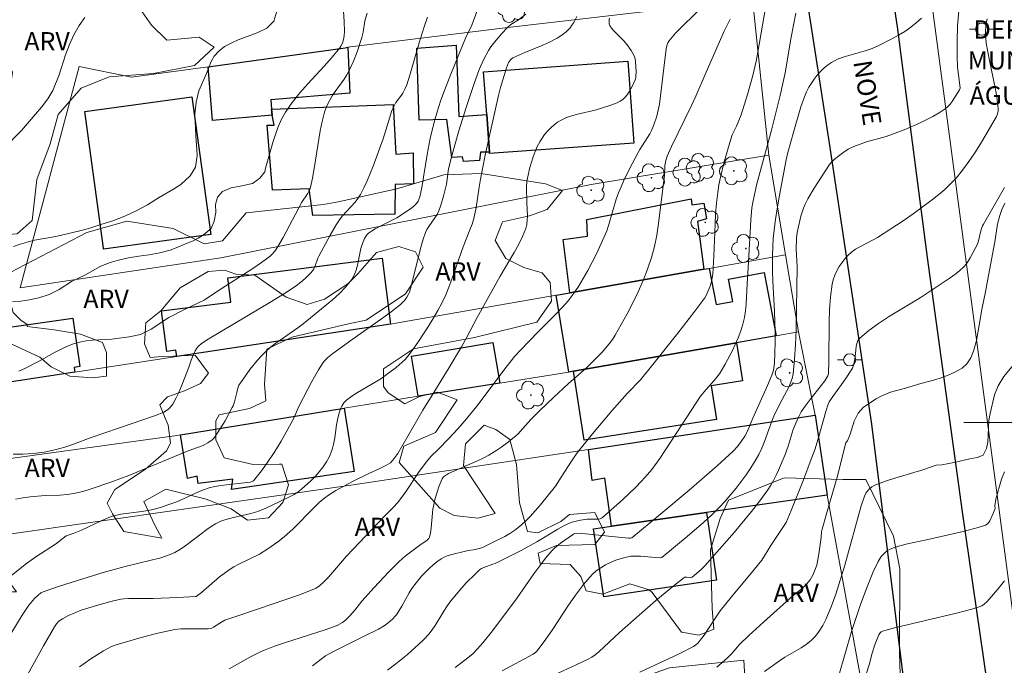
# Model space of a CAD drawing. Units: metres. Extents: x 284075 to 284591, y 1671571 to 1672137.
# Drawn here: x 284419 to 284499, y 1671680 to 1671733 of the extents above; entities that cross this region are included whole.
import ezdxf

# ---------------------------------------------------------------- set-up
doc = ezdxf.new("R2010")
doc.units = ezdxf.units.M
doc.header["$MEASUREMENT"] = 0
for name, color, linetype, lineweight, true_color in [('Arvores_Isoladas', 7, 'Continuous', 18, 0x00ff33), ('Curvas_Intermediarias', 7, 'Continuous', 9, 0x783c14), ('Curvas_Mestras', 7, 'Continuous', 20, 0x783c14), ('Topon_Vegetacao', 7, 'Continuous', 9, 0x00ff33), ('Vegetacao', 7, 'Orla8', 9, 0x00ff33)]:
    doc.layers.add(name, color=color, linetype=linetype, lineweight=lineweight, true_color=true_color)
for name, color, linetype, lineweight in [('Cerca', 8, 'Cerca', 20), ('Edificacoes', 7, 'Continuous', 30), ('Malha_Coordenadas', 7, 'Continuous', 15), ('Muro_Grade', 8, 'Continuous', 20), ('Pavimentacao_Asfaltica_Mfio', 10, 'Continuous', 30), ('Poste', 7, 'Continuous', 9), ('Topon_de_Vias', 7, 'Continuous', 9), ('Topon_Edif_Notaveis', 7, 'Continuous', 9)]:
    doc.layers.add(name, color=color, linetype=linetype, lineweight=lineweight)
doc.styles.add('Arial', font='arial.ttf', dxfattribs={"height": 1.5})
doc.styles.get("Standard").update_dxf_attribs({"font": 'arial.ttf'})
doc.linetypes.add('Cerca', pattern='A,10,0,["X",Standard,S=1,R=0,X=0,Y=-0.5],0.1', length=10.1)
doc.linetypes.add('Orla8', pattern='A,6,-0.5,["V",Standard,S=1,R=0,X=-0.5,Y=-1],-0.5,6,-0.5,["V",Standard,S=1,R=0,X=-0.5,Y=-1],-0.5', length=14)

# ---------------------------------------------------------------- blocks, each defined once
blk = doc.blocks.new('Arvore')
at = {"layer": 'Arvores_Isoladas'}
blk.add_lwpolyline([(-0.718, 0.493, 0.872324), (-0.722, -0.551, 0.862983), (0.284, -0.827, 0.900105), (0.89, 0.029, 0.863155), (0.262, 0.861, 0.882486)], format="xyb", close=True, dxfattribs=at)
blk.add_circle((0, 0), 0.0286, dxfattribs=at)
blk = doc.blocks.new('Poste')
at = {"layer": 'Poste'}
for points in [[(-0.5, 0), (-1, 0)], [(0.5, 0), (1, 0)]]:
    blk.add_lwpolyline(points, dxfattribs=at)
blk.add_lwpolyline([(0, 0.5, 1), (0, -0.5, 1)], format="xyb", close=True, dxfattribs=at)

msp = doc.modelspace()

# ---------------------------------------------------------------- linework, layer by layer
at = {"layer": 'Cerca', "flags": 128}
for points in [[(284476.437, 1671748.03), (284478.665, 1671734.695), (284480.024, 1671721.883), (284465.468, 1671719.494), (284435.104, 1671713.479), (284418.665, 1671711.022), (284423.495, 1671729.154), (284427.781, 1671728.267), (284434.061, 1671729.136), (284445.286, 1671730.697), (284445.501, 1671730.731), (284458.623, 1671732.341), (284478.665, 1671734.695)], [(284417.749, 1671690.837), (284445.767, 1671694.85), (284463.216, 1671697.476), (284465.224, 1671697.784), (284483.801, 1671700.605)]]:
    msp.add_lwpolyline(points, dxfattribs=at)
at = {"layer": 'Curvas_Intermediarias', "flags": 128}
for points, elevation in [([(284474.795, 1671734.274), (284472.959, 1671732.484), (284472.377, 1671731.872), (284471.827, 1671731.24), (284471.738, 1671731.103), (284471.675, 1671730.951), (284471.604, 1671730.615), (284471.047, 1671726.075), (284470.95, 1671725.584), (284470.823, 1671725.094), (284470.587, 1671724.371), (284470.39, 1671723.908), (284470.252, 1671723.641), (284469.444, 1671722.366), (284469.296, 1671722.104), (284468.572, 1671720.709), (284468.115, 1671719.766), (284467.901, 1671719.288), (284467.7, 1671718.806), (284467.514, 1671718.299), (284466.904, 1671716.216), (284466.731, 1671715.704), (284466.529, 1671715.205), (284465.886, 1671713.818), (284465.187, 1671712.452), (284464.809, 1671711.787), (284464.408, 1671711.138), (284463.982, 1671710.51), (284463.558, 1671709.957), (284463.099, 1671709.429), (284462.616, 1671708.919), (284461.112, 1671707.428), (284459.666, 1671705.929), (284459.202, 1671705.421), (284458.484, 1671704.53), (284456.08, 1671701.323), (284455.234, 1671700.282), (284454.518, 1671699.471), (284453.782, 1671698.677), (284452.925, 1671697.769), (284452.313, 1671697.201), (284451.919, 1671696.752), (284451.313, 1671695.907), (284450.281, 1671694.362), (284450.015, 1671693.983), (284449.582, 1671693.418), (284449.247, 1671693.05), (284448.547, 1671692.339), (284445.416, 1671689.033), (284443.921, 1671687.315), (284443.54, 1671686.926), (284443.159, 1671686.597), (284442.88, 1671686.417), (284442.731, 1671686.345), (284441.562, 1671685.879), (284438.123, 1671684.694), (284436.322, 1671684.111), (284435.437, 1671683.785), (284435.163, 1671683.644), (284434.514, 1671683.212), (284434.307, 1671683.116), (284434.057, 1671683.088), (284433.731, 1671683.081), (284431.828, 1671683.101), (284431.338, 1671683.046), (284429.95, 1671682.739), (284428.568, 1671682.381), (284426.52, 1671681.768), (284426.094, 1671681.603), (284425.484, 1671681.281), (284424.459, 1671680.627), (284423.531, 1671679.967)], 147), ([(284479.779, 1671734.126), (284479.228, 1671730.957), (284478.967, 1671729.6), (284478.697, 1671728.406), (284478.27, 1671726.86), (284477.756, 1671725.196), (284477.352, 1671724.267), (284477.023, 1671723.57), (284476.894, 1671723.209), (284476.362, 1671721.344), (284476.051, 1671720.088), (284475.923, 1671719.456), (284475.822, 1671718.82), (284475.724, 1671717.961), (284475.657, 1671717.097), (284475.613, 1671716.23), (284475.517, 1671713.623), (284475.416, 1671712.149), (284475.321, 1671711.55), (284475.206, 1671711.16), (284475.053, 1671710.768), (284474.866, 1671710.391), (284474.758, 1671710.21), (284473.958, 1671709.118), (284472.561, 1671707.296), (284470.408, 1671704.602), (284469.487, 1671703.484), (284468.433, 1671702.405), (284467.157, 1671700.941), (284465.567, 1671699.062), (284464.537, 1671697.787), (284464.315, 1671697.496), (284463.896, 1671696.894), (284462.998, 1671695.518), (284462.532, 1671694.776), (284461.266, 1671693.22), (284460.461, 1671692.303), (284460.035, 1671691.875), (284459.588, 1671691.475), (284459.203, 1671691.179), (284458.796, 1671690.907), (284458.371, 1671690.656), (284457.489, 1671690.202), (284456.596, 1671689.79), (284456.384, 1671689.708), (284455.94, 1671689.598), (284455.258, 1671689.474), (284453.922, 1671689.158), (284453.653, 1671689.074), (284453.398, 1671688.968), (284453.16, 1671688.834), (284452.818, 1671688.587), (284452.486, 1671688.316), (284452.167, 1671688.023), (284451.562, 1671687.393), (284451.006, 1671686.73), (284450.762, 1671686.395), (284450.542, 1671686.042), (284449.936, 1671684.938), (284449.722, 1671684.579), (284449.489, 1671684.237), (284449.369, 1671684.087), (284449.239, 1671683.945), (284448.953, 1671683.682), (284448.484, 1671683.338), (284448.018, 1671683.065), (284446.792, 1671682.469), (284444.399, 1671681.262), (284443.921, 1671681.007), (284443.691, 1671680.866), (284442.617, 1671680.058)], 149), ([(284460.093, 1671733.433), (284459.495, 1671732.971), (284458.884, 1671732.583), (284458.608, 1671732.357), (284458.122, 1671731.851), (284457.658, 1671731.319), (284457.237, 1671730.757), (284457.05, 1671730.463), (284456.642, 1671729.703), (284456.288, 1671728.909), (284455.831, 1671727.687), (284455.205, 1671725.79), (284454.617, 1671723.877), (284454.063, 1671721.955), (284453.75, 1671720.784), (284453.66, 1671719.928), (284453.594, 1671719.505), (284453.357, 1671718.52), (284453.168, 1671717.873), (284452.932, 1671717.247), (284452.802, 1671716.995), (284452.647, 1671716.755), (284452.138, 1671716.055), (284451.99, 1671715.811), (284451.873, 1671715.555), (284451.68, 1671714.998), (284451.512, 1671714.43), (284450.659, 1671710.956), (284450.571, 1671710.677), (284450.512, 1671710.545), (284450.353, 1671710.265), (284450.166, 1671709.997), (284449.947, 1671709.757), (284449.825, 1671709.652), (284449.053, 1671709.061), (284448.265, 1671708.485), (284445.865, 1671706.796), (284444.286, 1671705.646), (284443.864, 1671705.305), (284443.606, 1671705.052), (284443.491, 1671704.915), (284443.1, 1671704.309), (284442.558, 1671703.359), (284441.544, 1671701.413), (284441.388, 1671701.068), (284441.179, 1671700.537), (284441.017, 1671700.194), (284440.036, 1671698.466), (284439.517, 1671697.618), (284438.855, 1671696.616), (284438.441, 1671696.045), (284437.789, 1671695.223), (284437.681, 1671695.151), (284437.502, 1671695.11), (284437.024, 1671695.043), (284435.574, 1671694.898), (284435.095, 1671694.836), (284434.622, 1671694.751), (284434.159, 1671694.634), (284433.681, 1671694.475), (284433.211, 1671694.287), (284431.489, 1671693.5), (284430.85, 1671693.261), (284430.155, 1671693.027), (284429.411, 1671692.841), (284428.623, 1671692.695), (284426.899, 1671692.473), (284426.111, 1671692.28), (284425.293, 1671691.942), (284423.681, 1671691.159), (284423.005, 1671690.885), (284422.423, 1671690.71), (284421.549, 1671690.015), (284419.944, 1671688.994), (284419.188, 1671688.445), (284417.702, 1671687.266)], 144), ([(284439.697, 1671733.686), (284439.451, 1671732.855), (284438.876, 1671732.298), (284438.078, 1671731.905), (284436.519, 1671731.328), (284435.944, 1671731.076), (284435.412, 1671730.782), (284434.942, 1671730.407), (284434.571, 1671730.008), (284434.312, 1671729.563), (284434.109, 1671729.077), (284433.93, 1671728.58), (284433.314, 1671727.151), (284433.075, 1671726.232), (284432.972, 1671725.266), (284433.044, 1671723.47), (284433.139, 1671722.364), (284433.165, 1671721.861), (284433.025, 1671720.907), (284432.605, 1671720.204), (284431.814, 1671719.5), (284431.221, 1671719.101), (284429.99, 1671718.403), (284429.087, 1671717.816), (284428.234, 1671717.346), (284427.25, 1671716.906), (284426.241, 1671716.524), (284425.282, 1671716.2), (284424.366, 1671715.918), (284423.543, 1671715.7), (284421.575, 1671715.228), (284419.836, 1671714.915), (284419.242, 1671714.774), (284418.66, 1671714.609), (284418.122, 1671714.415)], 139), ([(284456.093, 1671733.671), (284455.666, 1671732.536), (284455.144, 1671731.481), (284453.95, 1671728.539), (284453.384, 1671727.056), (284453.116, 1671726.31), (284452.835, 1671725.453), (284452.586, 1671724.584), (284452.267, 1671723.268), (284452.012, 1671721.932), (284451.564, 1671719.247), (284451.401, 1671718.469), (284451.277, 1671718.132), (284451.153, 1671717.934), (284450.884, 1671717.677), (284450.679, 1671717.516), (284450.242, 1671717.216), (284449.521, 1671716.755), (284448.324, 1671716.157), (284447.74, 1671715.846), (284447.463, 1671715.675), (284447.202, 1671715.488), (284447.103, 1671715.398), (284447.017, 1671715.294), (284446.876, 1671715.053), (284446.716, 1671714.664), (284446.586, 1671714.236), (284446.309, 1671712.892), (284446.193, 1671712.46), (284446.035, 1671712.055), (284445.816, 1671711.688), (284445.344, 1671711.112), (284444.818, 1671710.568), (284444.252, 1671710.049), (284443.658, 1671709.548), (284441.843, 1671708.087), (284441.413, 1671707.748), (284439.607, 1671706.487), (284439.175, 1671706.152), (284438.767, 1671705.793), (284438.427, 1671705.452), (284438.103, 1671705.092), (284437.493, 1671704.334), (284436.925, 1671703.546), (284436.591, 1671703.046), (284436.509, 1671702.816), (284436.424, 1671702.45), (284436.212, 1671701.678), (284436.104, 1671701.36), (284436.035, 1671701.208), (284435.455, 1671700.133), (284435.033, 1671699.435), (284434.576, 1671698.77), (284434.391, 1671698.571), (284434.051, 1671698.328), (284433.651, 1671698.118), (284432.818, 1671697.819), (284432.294, 1671697.612), (284427.555, 1671695.652), (284426.097, 1671695.102), (284424.394, 1671694.524), (284423.786, 1671694.349), (284423.166, 1671694.197), (284422.533, 1671694.103), (284421.919, 1671694.051), (284420.715, 1671694.004), (284419.486, 1671693.899), (284418.885, 1671693.823), (284418.271, 1671693.7)], 143), ([(284447.09, 1671733.528), (284446.907, 1671732.884), (284446.759, 1671731.979), (284446.654, 1671731.535), (284446.27, 1671730.353), (284445.977, 1671729.578), (284445.634, 1671728.829), (284445.431, 1671728.469), (284445.204, 1671728.122), (284444.472, 1671727.106), (284444.241, 1671726.76), (284444.032, 1671726.404), (284443.803, 1671725.926), (284443.612, 1671725.427), (284443.398, 1671724.657), (284443.245, 1671723.89), (284442.764, 1671720.786), (284442.624, 1671720.018), (284442.455, 1671719.259), (284442.392, 1671719.07), (284442.202, 1671718.714), (284441.752, 1671718.027), (284440.211, 1671715.141), (284439.748, 1671714.342), (284439.539, 1671714.024), (284439.295, 1671713.74), (284439.154, 1671713.62), (284438.445, 1671713.107), (284437.718, 1671712.614), (284434.745, 1671710.706), (284433.751, 1671710.021), (284432.084, 1671709.221), (284430.856, 1671708.603), (284429.382, 1671707.634), (284428.526, 1671707.213), (284427.602, 1671706.997), (284426.169, 1671706.805), (284424.593, 1671706.746), (284424.072, 1671706.676), (284423.551, 1671706.571), (284423.036, 1671706.425), (284422.528, 1671706.238), (284422.013, 1671706.011), (284421.517, 1671705.754), (284420.098, 1671704.954), (284419.088, 1671704.446), (284418.548, 1671704.207)], 141), ([(284495.573, 1671733.703), (284495.484, 1671732.469), (284495.453, 1671731.227), (284495.457, 1671729.984), (284495.479, 1671729.111), (284495.651, 1671727.847), (284495.683, 1671727.378), (284495.639, 1671727.23), (284495.044, 1671726.283), (284494.873, 1671726.064), (284494.685, 1671725.866), (284494.476, 1671725.697), (284493.975, 1671725.371), (284493.451, 1671725.069), (284492.911, 1671724.786), (284492.358, 1671724.52), (284491.233, 1671724.027), (284490.153, 1671723.599), (284489.626, 1671723.429), (284488.024, 1671722.971), (284487.498, 1671722.801), (284486.984, 1671722.606), (284486.523, 1671722.376), (284486.084, 1671722.094), (284485.36, 1671721.534), (284485.169, 1671721.338), (284484.996, 1671721.121), (284483.72, 1671719.198), (284483.213, 1671718.323), (284482.989, 1671717.874), (284482.856, 1671717.559), (284482.646, 1671716.903), (284482.344, 1671715.55), (284482.28, 1671715.091), (284482.265, 1671714.187), (284482.331, 1671712.771), (284482.256, 1671707.595), (284482.208, 1671706.377), (284482.126, 1671705.166), (284481.999, 1671703.967), (284481.924, 1671703.599), (284481.802, 1671703.242), (284481.646, 1671702.892), (284481.095, 1671701.863), (284480.488, 1671700.642), (284480.266, 1671700.097), (284479.649, 1671698.434), (284479.428, 1671697.889), (284479.184, 1671697.358), (284478.905, 1671696.846), (284478.544, 1671696.268), (284478.16, 1671695.701), (284477.754, 1671695.146), (284477.328, 1671694.603), (284476.887, 1671694.074), (284476.43, 1671693.559), (284475.962, 1671693.06), (284475.333, 1671692.434), (284474.681, 1671691.827), (284473.331, 1671690.657), (284471.256, 1671688.927), (284471.174, 1671688.912), (284470.692, 1671688.931), (284469.497, 1671689.037), (284469.104, 1671689.05), (284468.718, 1671689.03), (284468.343, 1671688.964), (284467.915, 1671688.847), (284467.481, 1671688.703), (284467.05, 1671688.532), (284466.632, 1671688.331), (284466.236, 1671688.099), (284465.87, 1671687.834), (284465.545, 1671687.534), (284464.83, 1671686.718), (284464.164, 1671685.846), (284463.531, 1671684.936), (284462.301, 1671683.071), (284461.673, 1671682.153), (284461.015, 1671681.267), (284460.925, 1671681.171), (284460.709, 1671681.015), (284458.168, 1671679.655)], 152), ([(284417.246, 1671722.361), (284418.772, 1671723.915), (284420.409, 1671725.819), (284420.934, 1671726.505), (284421.341, 1671727.184), (284421.852, 1671728.467), (284422.381, 1671730.118), (284422.707, 1671730.943), (284423.065, 1671731.752), (284423.496, 1671732.513), (284423.953, 1671733.157)], 138), ([(284418.081, 1671697.391), (284418.881, 1671697.408), (284419.75, 1671697.455), (284420.637, 1671697.566), (284421.506, 1671697.741), (284422.312, 1671697.975), (284423.031, 1671698.208), (284424.479, 1671698.769), (284427.846, 1671699.92), (284429.59, 1671700.498), (284430.013, 1671700.664), (284430.425, 1671700.849), (284430.567, 1671700.927), (284430.835, 1671701.124), (284431.069, 1671701.364), (284431.169, 1671701.496), (284431.453, 1671702.005), (284431.634, 1671702.387), (284431.962, 1671703.176), (284432.48, 1671704.516), (284432.663, 1671705.098), (284432.77, 1671705.383), (284433.007, 1671705.859), (284433.148, 1671706.084), (284433.272, 1671706.249), (284433.507, 1671706.453), (284434.071, 1671706.809), (284439.267, 1671709.911), (284440.53, 1671710.697), (284441.382, 1671711.273), (284441.838, 1671711.631), (284442.055, 1671711.823), (284442.458, 1671712.23), (284442.64, 1671712.446), (284442.737, 1671712.592), (284442.814, 1671712.751), (284443.053, 1671713.442), (284443.129, 1671713.606), (284444.06, 1671715.339), (284444.563, 1671716.182), (284444.831, 1671716.592), (284445.061, 1671716.898), (284446.106, 1671718.037), (284446.343, 1671718.336), (284446.546, 1671718.656), (284446.837, 1671719.217), (284447.104, 1671719.793), (284447.585, 1671720.977), (284448.408, 1671723.22), (284448.953, 1671725.016), (284449.102, 1671725.458), (284449.27, 1671725.891), (284449.452, 1671726.215), (284449.911, 1671726.818), (284450.013, 1671726.976), (284450.189, 1671727.309), (284450.335, 1671727.657), (284450.583, 1671728.433), (284451.363, 1671731.084), (284451.773, 1671732.403), (284452.053, 1671733.184)], 142), ([(284419.261, 1671679.309), (284420.573, 1671681.69), (284421.467, 1671683.264), (284421.624, 1671683.507), (284421.818, 1671683.715), (284422.131, 1671683.909), (284422.623, 1671684.171), (284423.133, 1671684.404), (284423.653, 1671684.607), (284424.923, 1671685.011), (284426.213, 1671685.355), (284426.897, 1671685.515), (284427.155, 1671685.55), (284427.543, 1671685.578), (284429.556, 1671685.582), (284431.551, 1671685.649), (284433.089, 1671685.728), (284433.516, 1671686.07), (284435.002, 1671687.335), (284435.387, 1671687.632), (284435.783, 1671687.911), (284436.178, 1671688.156), (284436.587, 1671688.38), (284438.263, 1671689.216), (284438.948, 1671689.629), (284439.767, 1671690.212), (284440.289, 1671690.633), (284440.993, 1671691.266), (284442.729, 1671693.007), (284443.175, 1671693.426), (284443.638, 1671693.824), (284443.92, 1671694.037), (284444.52, 1671694.419), (284445.941, 1671695.194), (284447.241, 1671695.809), (284448.086, 1671696.183), (284448.63, 1671696.457), (284449.001, 1671696.7), (284449.202, 1671696.91), (284449.609, 1671697.461), (284451.657, 1671701.015), (284452.429, 1671702.232), (284453.82, 1671704.489), (284454.837, 1671706.197), (284455.274, 1671706.991), (284456.11, 1671708.602), (284456.509, 1671709.337), (284458.004, 1671711.98), (284459.148, 1671713.907), (284459.502, 1671714.556), (284459.822, 1671715.215), (284460.095, 1671715.886), (284460.183, 1671716.216), (284460.223, 1671716.558), (284460.229, 1671716.91), (284460.169, 1671717.985), (284460.156, 1671719.296), (284460.185, 1671719.768), (284460.226, 1671719.999), (284460.438, 1671720.882), (284460.696, 1671721.763), (284460.852, 1671722.19), (284461.031, 1671722.602), (284461.238, 1671722.994), (284461.427, 1671723.293), (284461.642, 1671723.585), (284461.881, 1671723.865), (284462.139, 1671724.129), (284462.414, 1671724.37), (284462.703, 1671724.585), (284463.003, 1671724.769), (284463.428, 1671724.968), (284463.877, 1671725.125), (284464.343, 1671725.253), (284465.776, 1671725.589), (284467.064, 1671725.977), (284467.594, 1671726.177), (284467.836, 1671726.304), (284468.055, 1671726.459), (284468.244, 1671726.638), (284468.417, 1671726.844), (284468.574, 1671727.07), (284468.844, 1671727.561), (284469.058, 1671728.061), (284469.103, 1671728.214), (284469.128, 1671728.374), (284469.136, 1671728.708), (284469.093, 1671729.549), (284469.061, 1671729.77), (284468.996, 1671729.979), (284468.731, 1671730.469), (284468.406, 1671730.932), (284468.107, 1671731.291), (284467.288, 1671732.091), (284467.119, 1671732.301), (284466.987, 1671732.525), (284466.942, 1671732.66), (284466.927, 1671732.809), (284466.934, 1671732.965), (284466.96, 1671733.127)], 146), ([(284435.778, 1671679.806), (284437.525, 1671680.793), (284438.293, 1671681.182), (284438.688, 1671681.351), (284439.503, 1671681.655), (284440.329, 1671681.936), (284443.657, 1671682.996), (284444.628, 1671683.355), (284445.067, 1671683.604), (284445.333, 1671683.808), (284445.674, 1671684.141), (284446.081, 1671684.617), (284446.673, 1671685.354), (284447.671, 1671686.467), (284448.876, 1671687.768), (284449.71, 1671688.601), (284450.207, 1671689.029), (284451.526, 1671690.019), (284451.975, 1671690.313), (284452.074, 1671690.395), (284452.153, 1671690.487), (284452.205, 1671690.593), (284452.295, 1671690.951), (284452.353, 1671691.324), (284452.485, 1671692.879), (284452.551, 1671693.258), (284452.623, 1671693.569), (284452.796, 1671694.191), (284453.006, 1671694.799), (284453.253, 1671695.38), (284453.358, 1671695.53), (284453.504, 1671695.654), (284453.754, 1671695.8), (284454.696, 1671696.235), (284456.133, 1671696.848), (284456.603, 1671697.069), (284457.061, 1671697.31), (284457.723, 1671697.716), (284458.045, 1671697.937), (284458.671, 1671698.405), (284459.274, 1671698.898), (284459.464, 1671699.072), (284459.645, 1671699.257), (284460.507, 1671700.229), (284461.227, 1671700.945), (284462.398, 1671702.068), (284463.581, 1671703.162), (284464.642, 1671704.089), (284465.162, 1671704.563), (284466.346, 1671705.762), (284466.933, 1671706.426), (284467.197, 1671706.777), (284467.431, 1671707.147), (284468.402, 1671708.9), (284468.865, 1671709.797), (284469.302, 1671710.707), (284469.707, 1671711.629), (284470.073, 1671712.561), (284470.391, 1671713.505), (284470.637, 1671714.417), (284470.826, 1671715.348), (284470.974, 1671716.291), (284471.452, 1671720.257), (284471.495, 1671721.049), (284471.566, 1671721.448), (284471.673, 1671721.807), (284472.032, 1671722.6), (284473.691, 1671725.947), (284474.039, 1671726.723), (284474.873, 1671728.679), (284476.368, 1671732.039), (284476.84, 1671733.022)], 148), ([(284454.298, 1671679.908), (284455.11, 1671680.513), (284455.757, 1671681.048), (284456.147, 1671681.443), (284456.563, 1671681.931), (284457.361, 1671682.937), (284459.377, 1671685.64), (284460.764, 1671687.6), (284461.235, 1671688.244), (284461.722, 1671688.873), (284462.229, 1671689.481), (284462.448, 1671689.709), (284462.938, 1671690.118), (284464.001, 1671690.833), (284464.11, 1671690.888), (284464.291, 1671690.928), (284464.999, 1671690.884), (284468.514, 1671690.523), (284468.661, 1671690.519), (284468.799, 1671690.551), (284471.166, 1671692.506), (284473.487, 1671694.46), (284475.778, 1671696.446), (284477.094, 1671697.632), (284477.44, 1671698.022), (284477.752, 1671698.442), (284478.036, 1671698.876), (284478.256, 1671699.282), (284478.713, 1671700.354), (284479.901, 1671703.009), (284480.266, 1671703.866), (284480.402, 1671704.287), (284480.466, 1671704.854), (284480.516, 1671705.705), (284480.533, 1671706.562), (284480.529, 1671707.417), (284480.472, 1671709.073), (284480.342, 1671711.557), (284480.313, 1671712.385), (284480.306, 1671713.672), (284480.375, 1671715.051), (284480.524, 1671716.422), (284480.632, 1671717.154), (284480.881, 1671718.612), (284481.446, 1671721.52), (284481.58, 1671722.101), (284482.054, 1671723.864), (284482.651, 1671725.857), (284482.929, 1671726.68), (284483.097, 1671727.073), (284483.294, 1671727.449), (284483.726, 1671728.111), (284483.972, 1671728.432), (284484.237, 1671728.735), (284484.521, 1671729.017), (284484.823, 1671729.268), (284485.142, 1671729.484), (284485.653, 1671729.745), (284486.197, 1671729.952), (284487.916, 1671730.451), (284488.479, 1671730.639), (284489.019, 1671730.869), (284490.094, 1671731.416), (284490.628, 1671731.713), (284491.148, 1671732.028), (284491.642, 1671732.366), (284492.103, 1671732.727), (284492.519, 1671733.116)], 151), ([(284497.902, 1671733.06), (284497.84, 1671732.827), (284497.799, 1671732.592), (284497.772, 1671731.872), (284497.79, 1671731.469), (284497.837, 1671731.07), (284498.096, 1671729.656), (284498.535, 1671727.54), (284498.666, 1671726.835), (284498.794, 1671725.974), (284498.806, 1671725.659), (284498.796, 1671725.502), (284498.727, 1671725.202), (284498.665, 1671725.065), (284497.811, 1671723.569), (284497.363, 1671722.824), (284496.896, 1671722.088), (284496.408, 1671721.369), (284495.895, 1671720.673), (284495.355, 1671720.007), (284494.916, 1671719.533), (284494.443, 1671719.088), (284493.944, 1671718.665), (284493.427, 1671718.26), (284491.842, 1671717.086), (284491.026, 1671716.506), (284488.911, 1671715.155), (284488.563, 1671714.95), (284487.471, 1671714.386), (284487.124, 1671714.183), (284486.802, 1671713.956), (284486.513, 1671713.697), (284486.257, 1671713.412), (284486.013, 1671713.102), (284485.789, 1671712.769), (284485.59, 1671712.42), (284485.423, 1671712.057), (284485.293, 1671711.687), (284485.206, 1671711.312), (284485.073, 1671710.29), (284484.996, 1671709.252), (284484.961, 1671708.202), (284484.938, 1671705.03), (284484.903, 1671703.98), (284484.859, 1671703.801), (284484.595, 1671703.41), (284483.4, 1671701.881), (284482.981, 1671701.319), (284482.676, 1671700.856), (284482.478, 1671700.494), (284482.221, 1671699.928), (284482.021, 1671699.404), (284481.593, 1671698.046), (284481.348, 1671697.381), (284480.808, 1671696.092), (284480.615, 1671695.668), (284480.406, 1671695.253), (284480.178, 1671694.851), (284479.924, 1671694.467), (284479.266, 1671693.576), (284478.583, 1671692.7), (284477.161, 1671690.985), (284474.972, 1671688.459), (284474.808, 1671688.28), (284474.456, 1671687.944), (284473.719, 1671687.308), (284473.578, 1671687.302), (284473.298, 1671687.333), (284473.127, 1671687.314), (284473.053, 1671687.274), (284472.284, 1671686.669), (284470.767, 1671685.401), (284467.772, 1671682.78), (284466.07, 1671681.203), (284465.774, 1671680.958), (284465.5, 1671680.771), (284465.206, 1671680.61), (284464.224, 1671680.14), (284461.027, 1671678.671)], 153), ([(284469.451, 1671679.545), (284472.678, 1671681.05), (284473.833, 1671681.642), (284474.042, 1671681.782), (284474.229, 1671681.955), (284474.397, 1671682.149), (284474.707, 1671682.573), (284475.576, 1671683.919), (284476.036, 1671684.574), (284476.951, 1671685.717), (284478.833, 1671687.965), (284479.429, 1671688.727), (284480.187, 1671689.917), (284481.432, 1671691.807), (284481.843, 1671692.789), (284482.852, 1671695.299), (284483.494, 1671696.984), (284483.8, 1671697.832), (284484.117, 1671698.84), (284484.678, 1671700.882), (284484.873, 1671701.486), (284484.968, 1671701.679), (284485.199, 1671702.044), (284486.372, 1671703.686), (284486.598, 1671704.019), (284486.865, 1671704.453), (284486.974, 1671704.766), (284487.101, 1671705.358), (284487.168, 1671706.211), (284487.219, 1671706.475), (284487.312, 1671706.709), (284487.464, 1671706.903), (284488.2, 1671707.518), (284488.994, 1671708.091), (284489.831, 1671708.634), (284492.427, 1671710.212), (284494.878, 1671711.841), (284495.266, 1671712.128), (284495.637, 1671712.429), (284495.985, 1671712.751), (284496.185, 1671712.974), (284496.364, 1671713.217), (284496.527, 1671713.476), (284497.133, 1671714.651), (284497.423, 1671715.812), (284497.527, 1671716.11), (284497.599, 1671716.251), (284499.316, 1671719.231)], 154), ([(284500.465, 1671705.21), (284499.277, 1671703.756), (284498.804, 1671702.986), (284498.519, 1671702.251), (284498.159, 1671700.723), (284498.048, 1671700.146), (284497.958, 1671698.376), (284497.865, 1671697.861), (284497.579, 1671697.318), (284497.081, 1671697.125), (284496.482, 1671697.012), (284495.317, 1671696.733), (284494.762, 1671696.625), (284494.183, 1671696.529), (284493.732, 1671696.485), (284492.643, 1671696.125), (284490.335, 1671695.435), (284489.574, 1671695.19), (284488.697, 1671694.865), (284488.455, 1671694.714), (284488.239, 1671694.525), (284488.055, 1671694.315), (284487.977, 1671694.2), (284487.849, 1671693.946), (284487.58, 1671693.173), (284486.24, 1671688.302), (284485.764, 1671686.718), (284485.495, 1671685.938), (284485.112, 1671684.895), (284484.905, 1671684.374), (284484.68, 1671683.863), (284484.429, 1671683.373), (284484.147, 1671682.91), (284483.826, 1671682.484), (284483.483, 1671682.133), (284483.092, 1671681.821), (284482.668, 1671681.539), (284481.323, 1671680.754), (284480.894, 1671680.475), (284479.672, 1671679.597)], 156), ([(284499.322, 1671695.957), (284499.088, 1671695.357), (284498.606, 1671693.717), (284498.533, 1671693.175), (284498.558, 1671692.945), (284498.373, 1671692.485), (284498.121, 1671691.927), (284498.031, 1671691.777), (284497.917, 1671691.649), (284497.776, 1671691.567), (284497.174, 1671691.386), (284495.943, 1671691.071), (284492.935, 1671690.374), (284491.372, 1671690.052), (284490.863, 1671689.925), (284490.37, 1671689.773), (284489.899, 1671689.585), (284489.711, 1671689.48), (284489.537, 1671689.344), (284489.376, 1671689.184), (284489.229, 1671689.005), (284488.98, 1671688.616), (284488.573, 1671687.751), (284488.016, 1671686.385), (284487.51, 1671684.992), (284486.8, 1671682.878), (284485.759, 1671679.273)], 157), ([(284487.713, 1671678.519), (284488.234, 1671680.128), (284488.486, 1671681.091), (284488.738, 1671681.849), (284489.042, 1671682.585), (284489.134, 1671682.747), (284489.216, 1671682.84), (284489.318, 1671682.899), (284490.322, 1671683.181), (284495.405, 1671684.382), (284496.651, 1671684.703), (284497.265, 1671684.883), (284497.472, 1671684.974), (284497.663, 1671685.104), (284497.914, 1671685.341), (284498.771, 1671686.33), (284499.316, 1671687.014)], 158)]:
    msp.add_lwpolyline(points, dxfattribs=dict(at, elevation=elevation))
at = {"layer": 'Curvas_Mestras', "flags": 128}
for points, elevation in [([(284418.043, 1671709.87), (284418.701, 1671709.94), (284419.42, 1671710.045), (284420.196, 1671710.191), (284421.045, 1671710.488), (284421.863, 1671710.897), (284422.855, 1671711.539), (284423.952, 1671712.07), (284425.222, 1671712.765), (284425.948, 1671713.074), (284426.723, 1671713.302), (284427.548, 1671713.471), (284428.379, 1671713.612), (284429.217, 1671713.722), (284430.097, 1671713.886), (284430.953, 1671714.12), (284431.722, 1671714.4), (284432.218, 1671714.622), (284432.776, 1671714.843), (284433.253, 1671715.083), (284433.693, 1671715.357), (284434.3, 1671715.882), (284434.572, 1671716.489), (284434.701, 1671717.184), (284434.68, 1671717.855), (284434.828, 1671718.439), (284435.255, 1671718.923), (284435.956, 1671719.221), (284436.824, 1671719.373), (284437.692, 1671719.571), (284438.306, 1671719.997), (284438.708, 1671720.517), (284438.753, 1671720.817), (284439.378, 1671722.937), (284439.584, 1671723.587), (284439.817, 1671724.222), (284440.089, 1671724.834), (284440.411, 1671725.416), (284440.961, 1671726.218), (284441.571, 1671726.985), (284442.222, 1671727.728), (284443.57, 1671729.189), (284444.228, 1671729.928), (284444.849, 1671730.689), (284444.933, 1671730.81), (284445.071, 1671731.076), (284445.164, 1671731.362), (284445.211, 1671731.653), (284445.231, 1671732.036), (284445.226, 1671732.811), (284445.108, 1671734.644)], 140), ([(284464.275, 1671733.244), (284464.025, 1671732.759), (284463.882, 1671732.532), (284463.724, 1671732.319), (284463.416, 1671731.998), (284463.057, 1671731.718), (284462.669, 1671731.475), (284461.993, 1671731.129), (284461.505, 1671730.908), (284460.015, 1671730.289), (284459.036, 1671729.854), (284458.935, 1671729.79), (284458.845, 1671729.707), (284458.692, 1671729.495), (284458.588, 1671729.276), (284458.508, 1671729.045), (284458.031, 1671727.427), (284457.866, 1671726.773), (284457.198, 1671723.848), (284456.774, 1671721.893), (284456.372, 1671719.934), (284456.263, 1671719.268), (284456.043, 1671717.593), (284455.842, 1671716.691), (284455.714, 1671716.252), (284455.501, 1671715.772), (284454.974, 1671714.377), (284454.044, 1671711.742), (284453.798, 1671711.09), (284453.531, 1671710.449), (284453.234, 1671709.822), (284452.887, 1671709.163), (284452.518, 1671708.511), (284452.131, 1671707.869), (284451.305, 1671706.615), (284450.87, 1671706.007), (284450.424, 1671705.413), (284450.211, 1671705.16), (284449.979, 1671704.923), (284449.472, 1671704.486), (284448.662, 1671703.888), (284448.206, 1671703.58), (284446.307, 1671702.445), (284445.848, 1671702.146), (284445.411, 1671701.826), (284445.186, 1671701.597), (284445.008, 1671701.319), (284444.935, 1671701.17), (284444.821, 1671700.863), (284444.691, 1671700.345), (284444.597, 1671699.811), (284444.44, 1671698.73), (284444.341, 1671698.2), (284444.204, 1671697.689), (284444.01, 1671697.206), (284443.772, 1671696.776), (284443.492, 1671696.36), (284443.177, 1671695.961), (284442.835, 1671695.577), (284442.474, 1671695.211), (284441.726, 1671694.53), (284441.434, 1671694.305), (284441.121, 1671694.104), (284440.453, 1671693.754), (284438.795, 1671692.966), (284438.147, 1671692.701), (284437.574, 1671692.525), (284436.134, 1671692.202), (284435.423, 1671692.014), (284435.118, 1671691.906), (284434.676, 1671691.697), (284434.398, 1671691.531), (284433.955, 1671691.225), (284432.234, 1671689.913), (284431.789, 1671689.615), (284431.327, 1671689.35), (284430.958, 1671689.18), (284430.574, 1671689.038), (284430.18, 1671688.918), (284428.388, 1671688.461), (284427.278, 1671688.206), (284425.451, 1671687.694), (284422.921, 1671686.923), (284421.725, 1671686.541), (284420.546, 1671686.125), (284420.355, 1671686.028), (284420.098, 1671685.827), (284419.839, 1671685.576), (284419.548, 1671685.251), (284419.372, 1671685.021), (284418.837, 1671684.202), (284416.63, 1671680.662)], 145), ([(284448.766, 1671679.706), (284449.448, 1671680.219), (284450.392, 1671680.987), (284451.3, 1671681.796), (284451.733, 1671682.22), (284452.146, 1671682.658), (284452.427, 1671683.003), (284452.68, 1671683.371), (284453.372, 1671684.535), (284453.613, 1671684.914), (284453.876, 1671685.276), (284454.528, 1671686.073), (284455.213, 1671686.846), (284455.937, 1671687.572), (284456.314, 1671687.909), (284456.471, 1671688.022), (284456.645, 1671688.111), (284457.407, 1671688.376), (284457.591, 1671688.454), (284459.727, 1671689.515), (284461.005, 1671690.208), (284462.716, 1671691.25), (284463.15, 1671691.493), (284463.593, 1671691.716), (284463.974, 1671691.857), (284464.58, 1671691.983), (284465.134, 1671692.059), (284466.026, 1671692.079), (284466.195, 1671692.111), (284466.302, 1671692.15), (284466.395, 1671692.212), (284468.02, 1671693.669), (284469.08, 1671694.671), (284469.59, 1671695.19), (284470.081, 1671695.724), (284470.431, 1671696.144), (284471.078, 1671697.031), (284472.894, 1671699.795), (284474.422, 1671702.155), (284474.872, 1671702.69), (284475.548, 1671703.445), (284475.961, 1671703.972), (284476.14, 1671704.253), (284476.436, 1671704.772), (284477.005, 1671705.836), (284477.267, 1671706.379), (284477.507, 1671706.931), (284477.718, 1671707.489), (284477.895, 1671708.054), (284478.018, 1671708.587), (284478.102, 1671709.13), (284478.156, 1671709.682), (284478.239, 1671711.357), (284478.326, 1671712.687), (284478.54, 1671716.569), (284478.624, 1671717.566), (284478.691, 1671718.009), (284478.829, 1671718.667), (284479.045, 1671719.537), (284480.234, 1671723.949), (284480.947, 1671726.788), (284481.197, 1671727.895), (284481.34, 1671728.623), (284481.842, 1671731.551), (284482.24, 1671733.51)], 150), ([(284475.759, 1671679.954), (284476.638, 1671680.723), (284476.974, 1671681.069), (284477.604, 1671681.808), (284478.37, 1671682.537), (284479.577, 1671683.635), (284482.015, 1671685.81), (284482.763, 1671686.417), (284483.111, 1671686.739), (284483.391, 1671687.095), (284483.614, 1671687.481), (284483.797, 1671687.893), (284483.939, 1671688.315), (284484.015, 1671688.612), (284484.124, 1671689.219), (284484.298, 1671690.564), (284484.335, 1671691.023), (284484.376, 1671691.248), (284484.729, 1671692.521), (284485.657, 1671695.696), (284486.337, 1671698.354), (284486.453, 1671698.494), (284486.675, 1671699.023), (284487.019, 1671700.105), (284487.346, 1671700.744), (284487.785, 1671701.257), (284488.798, 1671701.926), (284489.286, 1671702.186), (284489.978, 1671702.463), (284491.202, 1671702.799), (284492.469, 1671703.187), (284493.607, 1671703.488), (284494.132, 1671703.656), (284494.701, 1671703.875), (284495.269, 1671704.118), (284495.869, 1671704.435), (284496.233, 1671704.787), (284496.579, 1671705.282), (284496.801, 1671705.823), (284497.028, 1671706.715), (284497.255, 1671707.952), (284497.47, 1671709.246), (284497.771, 1671710.691), (284498.01, 1671712.031), (284498.55, 1671714.781), (284498.746, 1671716.243), (284498.949, 1671716.95), (284499.122, 1671717.434), (284499.35, 1671717.969)], 155)]:
    msp.add_lwpolyline(points, dxfattribs=dict(at, elevation=elevation))
at = {"layer": 'Edificacoes', "flags": 128}
for points in [[(284457.121, 1671722.144), (284456.393, 1671722.144), (284456.316, 1671721.449), (284454.993, 1671721.366), (284454.912, 1671721.741), (284454.03, 1671721.696), (284453.62, 1671724.805), (284451.357, 1671724.748), (284451.174, 1671730.665), (284454.38, 1671730.895), (284454.61, 1671725.064), (284456.9, 1671725.215)], [(284445.286, 1671730.697), (284445.501, 1671730.731), (284445.689, 1671726.972), (284439.197, 1671726.424), (284439.263, 1671725.655), (284439.313, 1671725.155), (284434.433, 1671724.744), (284434.061, 1671729.136)], [(284456.64, 1671728.716), (284468.465, 1671729.581), (284468.957, 1671722.886), (284457.135, 1671722.017), (284457.121, 1671722.144), (284456.9, 1671725.215)], [(284432.741, 1671726.675), (284434.275, 1671715.383), (284425.499, 1671714.19), (284425.489, 1671714.264), (284423.964, 1671725.478)], [(284439.263, 1671725.655), (284449.233, 1671726.045), (284449.442, 1671721.983), (284450.86, 1671722.081), (284450.906, 1671719.532), (284449.391, 1671719.483), (284449.357, 1671717.067), (284442.633, 1671716.946), (284442.352, 1671719.142), (284439.34, 1671719.027), (284438.903, 1671724.341), (284439.488, 1671724.341), (284439.313, 1671725.155)], [(284474.697, 1671712.55), (284463.693, 1671710.619), (284463.158, 1671714.995), (284465.141, 1671715.255), (284465.086, 1671716.62), (284473.656, 1671718.309), (284473.714, 1671717.811), (284474.701, 1671717.948), (284474.899, 1671716.663), (284474.157, 1671716.457)], [(284448.997, 1671708.058), (284431.49, 1671705.387), (284431.422, 1671705.913), (284430.67, 1671705.818), (284430.252, 1671709.135), (284435.925, 1671709.849), (284435.672, 1671711.853), (284448.316, 1671713.444)], [(284480.61, 1671707.088), (284477.369, 1671706.528), (284464.013, 1671704.197), (284463.623, 1671704.127), (284462.583, 1671710.419), (284463.693, 1671710.619), (284474.697, 1671712.55), (284475.138, 1671712.62), (284475.69, 1671709.655), (284477.058, 1671709.911), (284476.719, 1671711.727), (284479.639, 1671712.272)], [(284416.154, 1671703.046), (284415.474, 1671707.478), (284422.983, 1671708.551), (284423.552, 1671704.577), (284423.077, 1671704.507), (284423.137, 1671704.107)], [(284457.961, 1671703.206), (284451.278, 1671702.136), (284450.725, 1671705.425), (284457.396, 1671706.546)], [(284464.013, 1671704.197), (284477.369, 1671706.528), (284477.856, 1671703.395), (284475.291, 1671702.999), (284475.718, 1671700.228), (284464.879, 1671698.555)], [(284431.811, 1671698.985), (284445.216, 1671701.155), (284446.022, 1671695.986), (284435.976, 1671694.515), (284436.084, 1671695.347), (284433.248, 1671694.981), (284433.161, 1671695.584), (284432.376, 1671695.413)], [(284483.801, 1671700.605), (284484.791, 1671694.043), (284474.898, 1671692.612), (284467.134, 1671691.492), (284466.582, 1671695.427), (284465.547, 1671695.252), (284465.224, 1671697.784)], [(284467.134, 1671691.492), (284474.898, 1671692.612), (284475.719, 1671687.078), (284466.483, 1671685.709), (284465.654, 1671691.281)]]:
    msp.add_lwpolyline(points, close=True, dxfattribs=at)
at = {"layer": 'Malha_Coordenadas', "flags": 128}
msp.add_lwpolyline([(284504, 1671700), (284496, 1671700)], dxfattribs=at)
at = {"layer": 'Muro_Grade', "flags": 128}
for points in [[(284500.171, 1671683.152), (284493.191, 1671735.79), (284501.083, 1671738.538), (284518.933, 1671744.952), (284546.776, 1671755.077)], [(284481.385, 1671713.718), (284480.024, 1671721.883)], [(284415.274, 1671708.798), (284415.474, 1671707.478), (284416.154, 1671703.046), (284423.137, 1671704.107), (284431.49, 1671705.387), (284448.997, 1671708.058), (284449.923, 1671708.2), (284462.583, 1671710.419), (284463.693, 1671710.619), (284474.697, 1671712.55), (284475.138, 1671712.62), (284481.385, 1671713.718)], [(284482.437, 1671707.408), (284481.385, 1671713.718)], [(284482.437, 1671707.408), (284480.61, 1671707.088), (284477.369, 1671706.528), (284464.013, 1671704.197), (284463.623, 1671704.127), (284457.961, 1671703.206), (284451.278, 1671702.136), (284445.216, 1671701.155), (284431.811, 1671698.985), (284431.511, 1671698.938), (284417.066, 1671696.943)], [(284483.801, 1671700.605), (284482.437, 1671707.408)], [(284483.801, 1671700.605), (284484.791, 1671694.043)], [(284465.654, 1671691.281), (284467.134, 1671691.492), (284474.898, 1671692.612), (284484.791, 1671694.043)], [(284488.254, 1671675.095), (284484.791, 1671694.043)]]:
    msp.add_lwpolyline(points, dxfattribs=at)
at = {"layer": 'Pavimentacao_Asfaltica_Mfio', "flags": 128}
for points in [[(284471.437, 1671815.646), (284473.693, 1671800.433), (284475.949, 1671785.274), (284479.156, 1671761.739), (284481.531, 1671745.047), (284484.973, 1671722.869), (284488.416, 1671699.865), (284491.329, 1671676.684), (284494.909, 1671652.562), (284497.746, 1671633.015), (284503.547, 1671593.153), (284505.796, 1671578.373)], [(284512.419, 1671578.383), (284509.67, 1671596.781), (284507.186, 1671614.11), (284504.378, 1671632.954), (284501.506, 1671654.123), (284499.662, 1671666.663), (284495.881, 1671692.673), (284493.016, 1671713.503), (284490.55, 1671732.399), (284489.97, 1671736.415)]]:
    msp.add_lwpolyline(points, dxfattribs=at)
at = {"layer": 'Vegetacao', "flags": 128}
for points in [[(284427.833, 1671749.951), (284425.973, 1671747.875), (284423.879, 1671746.323), (284421.967, 1671745.775), (284419.604, 1671746.465), (284414.56, 1671751.666), (284413.393, 1671750.478), (284413.395, 1671748.855), (284413.636, 1671745.357), (284415.543, 1671744.574), (284417.884, 1671744.449), (284420.244, 1671743.346), (284419.586, 1671739.213), (284419.594, 1671737.784), (284420.49, 1671735.747), (284421.85, 1671735.748), (284426.359, 1671735.877), (284428.09, 1671734.46), (284429.43, 1671732.535), (284430.666, 1671731.302), (284433.316, 1671731.553), (284434.55, 1671730.735), (284432.938, 1671729.246), (284429.578, 1671728.573), (284425.962, 1671728.301), (284423.668, 1671727.37), (284421.778, 1671725.211), (284421.111, 1671722.814), (284420.028, 1671719.89), (284419.642, 1671716.546), (284418.422, 1671715.452), (284416.961, 1671715.326), (284414.889, 1671715.324), (284414.62, 1671716.142), (284415.275, 1671719.621), (284416.259, 1671721.85), (284417.382, 1671724.096), (284418.036, 1671728.692), (284417.811, 1671729.141), (284415.144, 1671732.051), (284412.221, 1671734.717), (284411.973, 1671734.965), (284411.057, 1671735.372), (284411.561, 1671733.903), (284412.153, 1671731.595), (284411.225, 1671727.382), (284409.764, 1671727.38), (284408.369, 1671729.147), (284408.481, 1671734.544), (284408.119, 1671735.25), (284407.652, 1671736.363), (284407.028, 1671738.447), (284407.14, 1671739.243), (284409.227, 1671739.379), (284409.478, 1671739.631), (284409.714, 1671741.542), (284409.476, 1671745.33), (284409.475, 1671746.939), (284409.926, 1671751.543), (284410.478, 1671751.655), (284411.195, 1671752.128), (284413.279, 1671752.671), (284415.387, 1671754.399), (284417.725, 1671756.116), (284418.381, 1671756.007), (284417.135, 1671757.851), (284414.299, 1671759.909), (284411.903, 1671759.309), (284411.431, 1671756.319), (284409.777, 1671753.967), (284408.21, 1671755.174), (284407.86, 1671756.434), (284407.967, 1671760.697), (284408.864, 1671763.878), (284412.48, 1671765.298), (284415.351, 1671765.502), (284419.453, 1671764.349), (284419.902, 1671762.51), (284420.424, 1671761.185), (284421.602, 1671761.065), (284423.639, 1671761.915), (284423.749, 1671762.821), (284425.643, 1671764.878), (284426.661, 1671764.47), (284428.151, 1671763.593), (284429.552, 1671762.778), (284429.552, 1671763.138), (284428.311, 1671765.124), (284427.767, 1671766.088), (284428.134, 1671767.582), (284429.703, 1671768.184), (284430.607, 1671768.299), (284432.817, 1671768.301), (284433.292, 1671767.339), (284432.123, 1671765.579), (284432.003, 1671764.284), (284433.712, 1671763.915), (284435.115, 1671764.159), (284434.191, 1671767.62), (284435.211, 1671768.206), (284436.751, 1671768.098), (284437.875, 1671767.749), (284438.261, 1671765.304), (284437.54, 1671763.884), (284437.651, 1671762.952), (284441.15, 1671762.78), (284443.991, 1671763.386), (284446.22, 1671762.907), (284447.048, 1671762.195), (284446.182, 1671761.376), (284443.18, 1671760.85), (284438.769, 1671760.72), (284435.7, 1671760.607), (284433.61, 1671756.913), (284431.21, 1671754.757), (284429.519, 1671751.586)], [(284418.713, 1671708.371), (284418.09, 1671708.993), (284417.831, 1671709.926), (284417.828, 1671712.267), (284424.131, 1671715.567), (284427.413, 1671716.48), (284431.208, 1671715.896), (284433.733, 1671714.636), (284435.254, 1671714.871), (284437.169, 1671717.163), (284443.526, 1671717.858), (284444.721, 1671718.068), (284449.535, 1671719.143), (284453.367, 1671720.267), (284456.439, 1671720.386), (284461.717, 1671719.547), (284463.118, 1671719.001), (284461.837, 1671717.433), (284460.406, 1671716.933), (284458.18, 1671716.434), (284457.576, 1671714.89), (284458.449, 1671713.439), (284459.925, 1671712.696), (284461.426, 1671712.243), (284462.098, 1671711.467), (284462.21, 1671709.926), (284460.99, 1671708.205), (284455.904, 1671706.959), (284450.893, 1671706.027), (284448.424, 1671704.389), (284448.425, 1671702.945), (284448.824, 1671702.408), (284450.185, 1671701.519), (284451.392, 1671702.128), (284452.858, 1671702.472), (284454.471, 1671701.855), (284452.696, 1671699.16), (284450.109, 1671698.051), (284449.729, 1671696.711), (284453.044, 1671692.961), (284454.228, 1671692.382), (284456.154, 1671692.142), (284457.58, 1671692.531), (284454.989, 1671696.459), (284455.157, 1671698.234), (284456.694, 1671699.774), (284457.632, 1671699.421), (284458.794, 1671698.611), (284459.34, 1671696.537), (284459.571, 1671693.416), (284460.232, 1671691.071), (284461.078, 1671690.956), (284462.97, 1671691.884), (284463.67, 1671692.464), (284465.755, 1671692.605), (284466.541, 1671691.018), (284465.761, 1671690.009), (284462.626, 1671689.91), (284461.123, 1671689.285), (284461.273, 1671688.436), (284463.741, 1671688.368), (284464.608, 1671687.379), (284465.032, 1671686.202), (284466.399, 1671685.937), (284468.631, 1671686.78), (284470.208, 1671686.293), (284470.449, 1671686.052), (284472.857, 1671682.824), (284474.307, 1671682.576), (284475.5, 1671683.049), (284475.38, 1671684.752), (284475.243, 1671689.564), (284476.017, 1671692.132), (284476.722, 1671693.63), (284481.264, 1671695.452), (284486.072, 1671695.321), (284487.968, 1671695.323), (284490.239, 1671690.68), (284490.74, 1671687.996), (284490.737, 1671681.112), (284490.854, 1671676.66), (284489.653, 1671673.028), (284488.169, 1671671.962), (284484.549, 1671671.543), (284483.832, 1671671.542), (284480.975, 1671672.118), (284480.506, 1671672.352), (284479.236, 1671673.62), (284478.73, 1671674.498), (284478.223, 1671676.395), (284477.96, 1671680.521), (284471.87, 1671679.894), (284465.761, 1671677.761), (284461.225, 1671678.564), (284460.183, 1671678.911), (284456.515, 1671678.261), (284455.045, 1671677.133), (284454.665, 1671676.007), (284454.797, 1671675.484), (284454.798, 1671674.356), (284454.798, 1671673.816), (284458.301, 1671672.984), (284459.5, 1671672.471), (284459.067, 1671669.433), (284456.639, 1671667.002), (284457.589, 1671666.297), (284458.466, 1671665.158), (284457.628, 1671663.351), (284456.683, 1671662.39), (284451.28, 1671660.928), (284449.406, 1671659.432), (284446.784, 1671657.653), (284440.671, 1671655.188), (284437.85, 1671655.432), (284435.278, 1671656.146), (284429.391, 1671657.834), (284429.413, 1671656.7), (284430.274, 1671654.705), (284429.895, 1671653.411), (284426.244, 1671653.154), (284423.908, 1671654.085), (284420.743, 1671654.082), (284420.147, 1671651.646), (284417.799, 1671649.632), (284416.564, 1671651.454), (284416.562, 1671653.24), (284416.322, 1671656.423), (284419.207, 1671656.555), (284421.922, 1671657.171), (284422.061, 1671657.31), (284422.304, 1671657.939), (284421.83, 1671659.469), (284420.415, 1671660.771), (284417.638, 1671662.058), (284415.888, 1671663.204), (284413.953, 1671665.022), (284411.171, 1671668.14), (284411.169, 1671670.355), (284411.955, 1671673.167), (284413.036, 1671673.904), (284413.94, 1671674.127), (284415.24, 1671674.129), (284416.816, 1671673.43), (284417.569, 1671674.287), (284417.568, 1671675.231), (284417.149, 1671678.23), (284416.795, 1671682.317), (284416.349, 1671683.286), (284415.428, 1671684.206), (284414.935, 1671684.947), (284416.836, 1671686.124), (284418.363, 1671686.126), (284417.97, 1671686.645), (284415.938, 1671689.925), (284415.478, 1671690.603), (284414.511, 1671691.449), (284413.222, 1671693.2), (284412.892, 1671693.857), (284414.885, 1671696.719), (284415.78, 1671699.404), (284416.221, 1671700.066), (284415.122, 1671703.242), (284414.79, 1671703.903), (284414.51, 1671705.534), (284417.673, 1671706.542), (284420.277, 1671705.352), (284421.195, 1671704.546), (284422.719, 1671703.784), (284424.599, 1671703.654), (284425.73, 1671703.776), (284425.729, 1671704.126), (284425.728, 1671705.739), (284425.394, 1671706.534), (284423.601, 1671707.23), (284421.44, 1671707.586), (284419.227, 1671707.851), (284419.228, 1671708.013)], [(284428.959, 1671708.15), (284428.858, 1671706.43), (284429.309, 1671705.317), (284430.297, 1671705.411), (284431.228, 1671705.412), (284433.005, 1671705.499), (284434.107, 1671704.027), (284433.435, 1671703.178), (284432.118, 1671702.58), (284430.734, 1671702.084), (284430.105, 1671701.449), (284430.487, 1671700.473), (284430.777, 1671699.783), (284430.976, 1671698.3), (284430.661, 1671697.658), (284428.936, 1671696.156), (284426.412, 1671694.497), (284425.794, 1671693.371), (284426.23, 1671692.501), (284427.161, 1671691.06), (284430.259, 1671690.514), (284429.698, 1671691.569), (284428.781, 1671693.512), (284430.611, 1671694.537), (284433.904, 1671693.717), (284435.94, 1671692.907), (284437.279, 1671691.982), (284439.017, 1671692.184), (284440.182, 1671693.43), (284440.66, 1671694.887), (284440.101, 1671696.566), (284439.906, 1671696.566), (284437.749, 1671696.564), (284435.373, 1671697.086), (284434.684, 1671698.583), (284434.683, 1671700.133), (284434.974, 1671700.631), (284437.451, 1671701.146), (284438.784, 1671701.763), (284438.69, 1671703.142), (284438.866, 1671705.986), (284440.937, 1671706.985), (284445.677, 1671708.095), (284447.003, 1671708.364), (284450.252, 1671710.541), (284451.696, 1671712.712), (284451.06, 1671713.968), (284449.7, 1671714.416), (284447.873, 1671713.93), (284446.322, 1671712.17), (284445.518, 1671711.357), (284443.614, 1671710.082), (284442.176, 1671709.671), (284440.468, 1671710.271), (284437.901, 1671712.053), (284436.344, 1671712.154), (284435.408, 1671712.462), (284434.063, 1671712.349), (284431.784, 1671711.034), (284430.189, 1671709.148)]]:
    msp.add_lwpolyline(points, close=True, dxfattribs=at)

# ---------------------------------------------------------------- block references
at = {"layer": 'Arvores_Isoladas'}
for p in [(284458.917, 1671733.903), (284474.429, 1671720.879), (284470.393, 1671720.043), (284473.333, 1671720.503), (284477.146, 1671720.607), (284465.449, 1671719.02), (284474.807, 1671716.382), (284478.141, 1671714.244), (284481.722, 1671704.057), (284460.504, 1671702.241)]:
    msp.add_blockref('Arvore', p, dxfattribs=at)
at = {"layer": 'Poste'}
for p in [(284497.461, 1671732.212), (284486.642, 1671705.123)]:
    msp.add_blockref('Poste', p, dxfattribs=at)

# ---------------------------------------------------------------- texts
at = {"layer": 'Topon_de_Vias', "style": 'Arial'}
msp.add_text('NOVE', height=1.5, rotation=279.14037, dxfattribs=at).set_placement((284486.931, 1671729.54))
at = {"layer": 'Topon_Edif_Notaveis', "style": 'Arial'}
for s, p in [(' DEPARTAMENTO', (284496.341, 1671731.436)), ('MUNICIPAL DE', (284496.312, 1671728.91)), ('ÁGUA E ESGOTOS ', (284496.468, 1671726.03))]:
    msp.add_text(s, height=1.5, dxfattribs=at).set_placement(p)
at = {"layer": 'Topon_Vegetacao', "style": 'Arial'}
for p in [(284419.006, 1671730.471), (284452.684, 1671711.622), (284423.839, 1671709.365), (284419.018, 1671695.519), (284446.073, 1671690.693), (284480.397, 1671685.287)]:
    msp.add_text('ARV', height=1.5, dxfattribs=at).set_placement(p)

doc.saveas('drawing.dxf')
